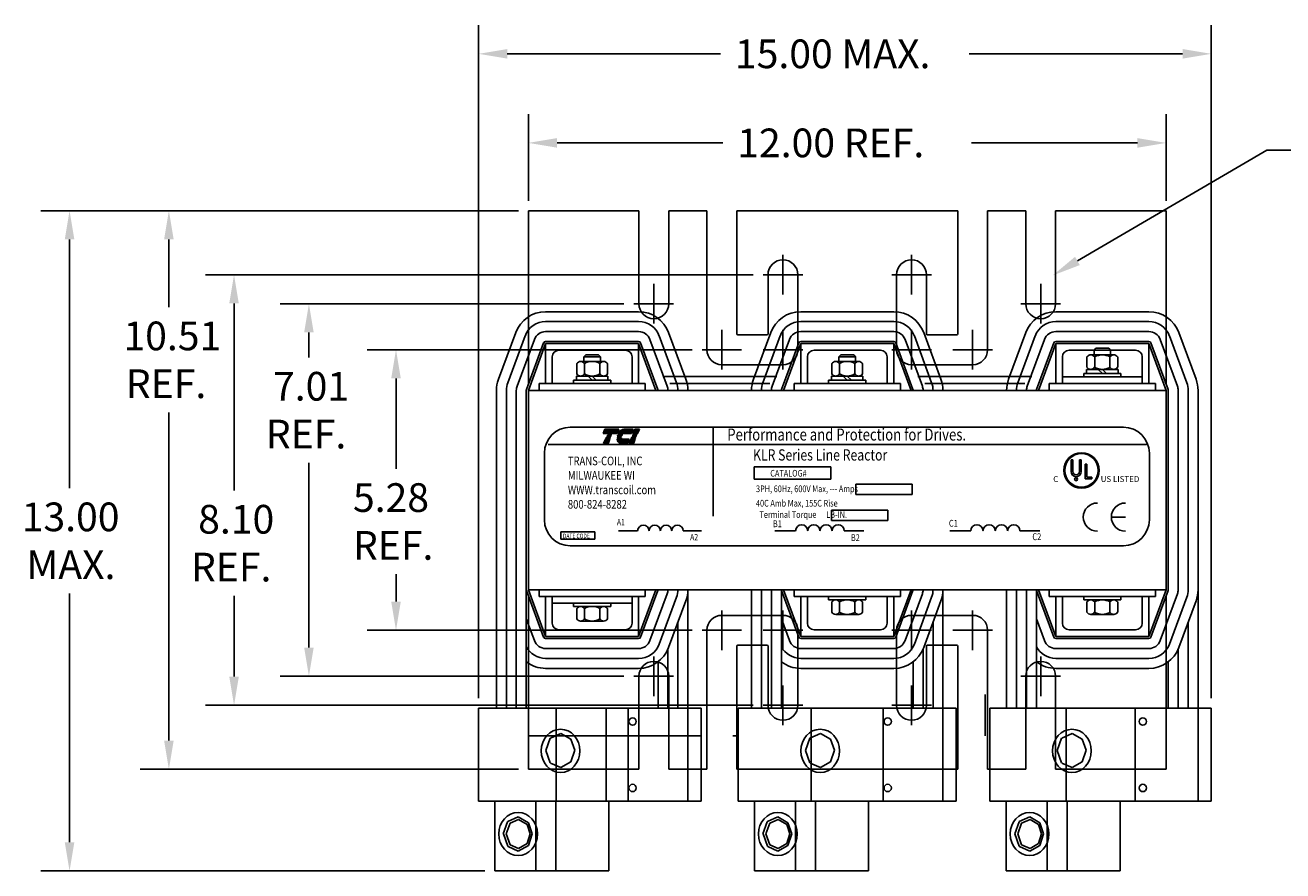
# Model space of a CAD drawing. Extents: x 9.9 to 74.1, y -0.5 to 48.2.
# Drawn here: x 10.6 to 34.2, y 32.3 to 48.2 of the extents above; entities that cross this region are included whole.
import ezdxf

# ---------------------------------------------------------------- set-up
doc = ezdxf.new("R2010")
doc.units = 0
doc.linetypes.add('CENTER', pattern=[2, 1.25, -0.25, 0.25, -0.25])
doc.layers.get('0').update_dxf_attribs({"linetype": 'CONTINUOUS'})
for name, color, linetype in [('ANGLE', 7, 'CONTINUOUS'), ('CENTERLINE', 7, 'CENTER'), ('DIMENSION', 7, 'CONTINUOUS'), ('NOTE', 7, 'CONTINUOUS'), ('TERMINAL', 7, 'CONTINUOUS'), ('WINGAP', 7, 'CONTINUOUS')]:
    doc.layers.add(name, color=color, linetype=linetype)
doc.styles.add('MASTER', font='romans', dxfattribs={"width": 0.8})
doc.styles.add('STYLE1', font='swissi.ttf', dxfattribs={"width": 0.8})

msp = doc.modelspace()

# ---------------------------------------------------------------- linework, layer by layer
for p, q in [((20.041, 41.494), (20.041, 44.114)), ((32.041, 41.494), (32.041, 44.114)), ((22.116, 42.845), (20.366, 42.845)), ((26.916, 42.845), (25.166, 42.845)), ((31.716, 42.845), (29.966, 42.845)), ((22.116, 42.658), (20.366, 42.658)), ((26.916, 42.658), (25.166, 42.658)), ((31.716, 42.658), (29.966, 42.658)), ((19.802, 42.453), (19.477, 41.573)), ((19.978, 42.388), (19.653, 41.508)), ((22.116, 42.471), (20.366, 42.471)), ((22.504, 42.388), (22.829, 41.508)), ((22.68, 42.453), (23.005, 41.573)), ((24.602, 42.453), (24.277, 41.573)), ((24.778, 42.388), (24.453, 41.508)), ((26.916, 42.471), (25.166, 42.471)), ((27.304, 42.388), (27.629, 41.508)), ((27.48, 42.453), (27.805, 41.573)), ((29.402, 42.453), (29.077, 41.573)), ((29.578, 42.388), (29.253, 41.508)), ((31.716, 42.471), (29.966, 42.471)), ((32.104, 42.388), (32.429, 41.508)), ((32.28, 42.453), (32.605, 41.573)), ((20.153, 42.323), (19.828, 41.443)), ((20.328, 42.258), (20.003, 41.378)), ((20.366, 42.244), (20.041, 41.364)), ((22.116, 42.284), (20.366, 42.284)), ((20.366, 41.494), (20.366, 42.244)), ((22.116, 42.244), (20.366, 42.244)), ((22.116, 41.494), (22.116, 42.244)), ((22.116, 42.244), (22.441, 41.364)), ((22.153, 42.258), (22.478, 41.378)), ((22.329, 42.323), (22.654, 41.443)), ((24.953, 42.323), (24.628, 41.443)), ((25.128, 42.258), (24.803, 41.378)), ((25.166, 42.244), (24.841, 41.364)), ((26.916, 42.284), (25.166, 42.284)), ((25.166, 41.494), (25.166, 42.244)), ((26.916, 42.244), (25.166, 42.244)), ((26.916, 42.244), (27.241, 41.364)), ((26.916, 41.494), (26.916, 42.244)), ((26.953, 42.258), (27.278, 41.378)), ((27.129, 42.323), (27.454, 41.443)), ((29.753, 42.323), (29.428, 41.443)), ((29.928, 42.258), (29.603, 41.378)), ((29.966, 42.244), (29.641, 41.364)), ((31.716, 42.284), (29.966, 42.284)), ((29.966, 41.494), (29.966, 42.244)), ((31.716, 42.244), (29.966, 42.244)), ((31.716, 41.494), (31.716, 42.244)), ((31.716, 42.244), (32.041, 41.364)), ((31.753, 42.258), (32.078, 41.378)), ((31.929, 42.323), (32.254, 41.443)), ((20.491, 41.494), (20.491, 41.994)), ((21.866, 42.119), (20.616, 42.119)), ((21.991, 41.494), (21.991, 41.994)), ((25.291, 41.494), (25.291, 41.994)), ((26.666, 42.119), (25.416, 42.119)), ((26.791, 41.494), (26.791, 41.994)), ((30.091, 41.494), (30.091, 41.994)), ((31.466, 42.119), (30.216, 42.119)), ((31.591, 41.494), (31.591, 41.994)), ((22.241, 41.494), (20.241, 41.494)), ((20.241, 41.494), (20.241, 41.364)), ((20.491, 41.494), (20.366, 41.494)), ((22.116, 41.494), (21.991, 41.494)), ((22.241, 41.494), (22.241, 41.364)), ((27.041, 41.494), (25.041, 41.494)), ((25.041, 41.494), (25.041, 41.364)), ((25.291, 41.494), (25.166, 41.494)), ((26.916, 41.494), (26.791, 41.494)), ((27.041, 41.494), (27.041, 41.364)), ((31.841, 41.494), (29.841, 41.494)), ((29.841, 41.494), (29.841, 41.364)), ((30.091, 41.494), (29.966, 41.494)), ((30.091, 41.619), (31.591, 41.619)), ((30.091, 41.619), (30.091, 41.494)), ((30.091, 41.494), (31.591, 41.494)), ((31.591, 41.619), (31.591, 41.494)), ((31.716, 41.494), (31.591, 41.494)), ((31.841, 41.494), (31.841, 41.364)), ((19.44, 37.614), (19.44, 41.364)), ((19.627, 37.614), (19.627, 41.364)), ((19.814, 37.614), (19.814, 41.364)), ((20.001, 37.614), (20.001, 41.364)), ((22.441, 41.364), (20.041, 41.364)), ((20.041, 37.614), (20.041, 41.364)), ((27.241, 41.364), (24.841, 41.364)), ((32.041, 41.364), (29.641, 41.364)), ((32.041, 37.614), (32.041, 41.364)), ((32.081, 37.614), (32.081, 41.364)), ((32.268, 37.614), (32.268, 41.364)), ((32.455, 37.614), (32.455, 41.364)), ((32.642, 37.614), (32.642, 41.364)), ((20.83, 40.671), (31.237, 40.671)), ((21.447, 40.553), (21.482, 40.633)), ((21.708, 40.553), (21.447, 40.553)), ((21.482, 40.633), (21.742, 40.633)), ((21.508, 40.488), (21.509, 40.49)), ((21.592, 40.488), (21.508, 40.488)), ((21.509, 40.49), (21.593, 40.49)), ((21.517, 40.509), (21.518, 40.512)), ((21.601, 40.509), (21.517, 40.509)), ((21.518, 40.512), (21.602, 40.512)), ((21.527, 40.531), (21.528, 40.534)), ((21.61, 40.531), (21.527, 40.531)), ((21.528, 40.534), (21.611, 40.534)), ((21.593, 40.49), (21.592, 40.488)), ((21.602, 40.512), (21.601, 40.509)), ((21.611, 40.534), (21.61, 40.531)), ((21.742, 40.633), (21.708, 40.553)), ((21.71, 40.49), (21.793, 40.49)), ((21.792, 40.488), (21.71, 40.488)), ((21.8, 40.509), (21.714, 40.509)), ((21.715, 40.512), (21.801, 40.512)), ((21.813, 40.531), (21.721, 40.531)), ((21.722, 40.534), (21.815, 40.534)), ((21.98, 40.553), (21.73, 40.553)), ((21.842, 40.633), (22.014, 40.633)), ((22.014, 40.633), (21.98, 40.553)), ((21.985, 40.488), (21.986, 40.49)), ((22.069, 40.488), (21.985, 40.488)), ((21.986, 40.49), (22.07, 40.49)), ((21.994, 40.509), (21.995, 40.512)), ((22.078, 40.509), (21.994, 40.509)), ((21.995, 40.512), (22.079, 40.512)), ((22.003, 40.531), (22.005, 40.534)), ((22.087, 40.531), (22.003, 40.531)), ((22.005, 40.534), (22.088, 40.534)), ((22.013, 40.553), (22.047, 40.633)), ((22.096, 40.553), (22.013, 40.553)), ((22.047, 40.633), (22.131, 40.633)), ((22.07, 40.49), (22.069, 40.488)), ((22.079, 40.512), (22.078, 40.509)), ((22.088, 40.534), (22.087, 40.531)), ((22.131, 40.633), (22.096, 40.553)), ((23.521, 40.669), (23.521, 39)), ((20.414, 40.346), (31.669, 40.346)), ((21.456, 40.367), (21.491, 40.447)), ((21.54, 40.367), (21.456, 40.367)), ((21.491, 40.447), (21.574, 40.447)), ((21.499, 40.466), (21.5, 40.469)), ((21.582, 40.466), (21.499, 40.466)), ((21.5, 40.469), (21.584, 40.469)), ((21.574, 40.447), (21.54, 40.367)), ((21.584, 40.469), (21.582, 40.466)), ((21.709, 40.469), (21.79, 40.469)), ((21.79, 40.466), (21.709, 40.466)), ((21.711, 40.447), (21.935, 40.447)), ((21.9, 40.367), (21.791, 40.367)), ((21.935, 40.447), (21.9, 40.367)), ((21.933, 40.367), (21.968, 40.447)), ((22.017, 40.367), (21.933, 40.367)), ((21.968, 40.447), (22.051, 40.447)), ((21.976, 40.466), (21.977, 40.469)), ((22.059, 40.466), (21.976, 40.466)), ((21.977, 40.469), (22.061, 40.469)), ((22.051, 40.447), (22.017, 40.367)), ((22.061, 40.469), (22.059, 40.466)), ((20.341, 40.182), (20.341, 38.929)), ((30.253, 40.056), (30.253, 39.836)), ((30.286, 40.056), (30.286, 39.836)), ((30.41, 40.056), (30.41, 39.836)), ((30.444, 40.056), (30.444, 39.836)), ((31.727, 38.929), (31.727, 40.182)), ((24.287, 39.923), (25.73, 39.923)), ((24.287, 39.691), (24.287, 39.923)), ((25.73, 39.923), (25.73, 39.691)), ((30.518, 39.697), (30.518, 39.976)), ((30.552, 39.732), (30.552, 39.976)), ((25.73, 39.691), (24.287, 39.691)), ((26.203, 39.601), (27.263, 39.601)), ((26.203, 39.407), (26.203, 39.601)), ((27.263, 39.601), (27.263, 39.407)), ((30.645, 39.697), (30.518, 39.697)), ((30.552, 39.732), (30.645, 39.732)), ((30.645, 39.697), (30.645, 39.732)), ((27.263, 39.407), (26.203, 39.407)), ((25.742, 39.11), (26.803, 39.11)), ((25.742, 38.916), (25.742, 39.11)), ((26.803, 39.11), (26.803, 38.916)), ((26.803, 38.916), (25.742, 38.916)), ((31.276, 38.98), (31.011, 38.98)), ((20.651, 38.7), (21.291, 38.7)), ((20.651, 38.567), (20.651, 38.7)), ((21.291, 38.7), (21.291, 38.567)), ((21.734, 38.721), (22.097, 38.721)), ((22.953, 38.721), (23.299, 38.721)), ((24.679, 38.721), (25.069, 38.721)), ((25.985, 38.721), (26.356, 38.721)), ((27.971, 38.721), (28.364, 38.721)), ((29.29, 38.721), (29.664, 38.721)), ((21.291, 38.567), (20.651, 38.567)), ((20.83, 38.44), (31.237, 38.44)), ((20.328, 36.721), (20.003, 37.601)), ((22.441, 37.614), (20.041, 37.614)), ((20.366, 36.734), (20.041, 37.614)), ((20.241, 37.484), (20.241, 37.614)), ((22.241, 37.484), (20.241, 37.484)), ((20.366, 37.484), (20.366, 36.734)), ((20.491, 37.484), (20.366, 37.484)), ((20.491, 37.484), (21.991, 37.484)), ((20.491, 37.484), (20.491, 36.984)), ((20.491, 37.484), (20.491, 37.359)), ((21.991, 37.484), (21.991, 36.984)), ((21.991, 37.484), (21.991, 37.359)), ((22.116, 37.484), (21.991, 37.484)), ((22.116, 36.734), (22.441, 37.614)), ((22.116, 37.484), (22.116, 36.734)), ((22.153, 36.721), (22.478, 37.601)), ((22.241, 37.484), (22.241, 37.614)), ((22.329, 36.656), (22.654, 37.536)), ((22.504, 36.591), (22.829, 37.471)), ((22.68, 36.526), (23.005, 37.406)), ((25.128, 36.721), (24.803, 37.601)), ((27.241, 37.614), (24.841, 37.614)), ((25.166, 36.734), (24.841, 37.614)), ((25.041, 37.484), (25.041, 37.614)), ((27.041, 37.484), (25.041, 37.484)), ((25.166, 37.484), (25.166, 36.734)), ((25.291, 37.484), (25.166, 37.484)), ((25.291, 37.484), (25.291, 36.984)), ((26.791, 37.484), (26.791, 36.984)), ((26.916, 37.484), (26.791, 37.484)), ((26.916, 36.734), (27.241, 37.614)), ((26.916, 37.484), (26.916, 36.734)), ((26.953, 36.721), (27.278, 37.601)), ((27.041, 37.484), (27.041, 37.614)), ((27.129, 36.656), (27.454, 37.536)), ((27.304, 36.591), (27.629, 37.471)), ((27.48, 36.526), (27.805, 37.406)), ((29.928, 36.721), (29.603, 37.601)), ((29.966, 36.734), (29.641, 37.614)), ((32.041, 37.614), (29.641, 37.614)), ((29.841, 37.484), (29.841, 37.614)), ((31.841, 37.484), (29.841, 37.484)), ((29.966, 37.484), (29.966, 36.734)), ((30.091, 37.484), (29.966, 37.484)), ((30.091, 37.484), (30.091, 36.984)), ((31.591, 37.484), (31.591, 36.984)), ((31.716, 37.484), (31.591, 37.484)), ((31.716, 36.734), (32.041, 37.614)), ((31.716, 37.484), (31.716, 36.734)), ((31.753, 36.721), (32.078, 37.601)), ((31.841, 37.484), (31.841, 37.614)), ((31.929, 36.656), (32.254, 37.536)), ((32.104, 36.591), (32.429, 37.471)), ((32.28, 36.526), (32.605, 37.406)), ((20.491, 37.359), (21.991, 37.359)), ((20.153, 36.656), (20.001, 37.067)), ((24.953, 36.656), (24.801, 37.067)), ((29.753, 36.656), (29.601, 37.067)), ((22.116, 36.734), (20.366, 36.734)), ((22.116, 36.694), (20.366, 36.694)), ((21.866, 36.859), (20.616, 36.859)), ((26.916, 36.734), (25.166, 36.734)), ((26.916, 36.694), (25.166, 36.694)), ((26.666, 36.859), (25.416, 36.859)), ((31.716, 36.734), (29.966, 36.734)), ((31.716, 36.694), (29.966, 36.694)), ((31.466, 36.859), (30.216, 36.859)), ((22.116, 36.507), (20.366, 36.507)), ((26.916, 36.507), (25.166, 36.507)), ((31.716, 36.507), (29.966, 36.507)), ((22.116, 36.32), (20.366, 36.32)), ((26.916, 36.32), (25.166, 36.32)), ((31.716, 36.32), (29.966, 36.32)), ((19.411, 32.323), (21.554, 32.323)), ((24.297, 32.323), (26.44, 32.323)), ((29.034, 32.323), (31.177, 32.323))]:
    msp.add_line(p, q)
at = {"color": 0}
for p, q in [((21.448, 40.555), (21.709, 40.555)), ((21.451, 40.56), (21.711, 40.56)), ((21.453, 40.566), (21.713, 40.566)), ((21.455, 40.571), (21.716, 40.571)), ((21.457, 40.576), (21.718, 40.576)), ((21.459, 40.581), (21.72, 40.581)), ((21.462, 40.586), (21.722, 40.586)), ((21.464, 40.591), (21.725, 40.591)), ((21.466, 40.596), (21.727, 40.596)), ((21.468, 40.602), (21.729, 40.602)), ((21.47, 40.607), (21.731, 40.607)), ((21.473, 40.612), (21.733, 40.612)), ((21.475, 40.617), (21.736, 40.617)), ((21.477, 40.622), (21.738, 40.622)), ((21.479, 40.627), (21.74, 40.627)), ((21.482, 40.633), (21.742, 40.633)), ((21.732, 40.555), (21.981, 40.555)), ((21.734, 40.56), (21.983, 40.56)), ((21.738, 40.566), (21.985, 40.566)), ((21.741, 40.571), (21.988, 40.571)), ((21.745, 40.576), (21.99, 40.576)), ((21.748, 40.581), (21.992, 40.581)), ((21.753, 40.586), (21.994, 40.586)), ((21.757, 40.591), (21.996, 40.591)), ((21.762, 40.596), (21.999, 40.596)), ((21.768, 40.602), (22.001, 40.602)), ((21.774, 40.607), (22.003, 40.607)), ((21.781, 40.612), (22.005, 40.612)), ((21.788, 40.617), (22.007, 40.617)), ((21.798, 40.622), (22.01, 40.622)), ((21.811, 40.627), (22.012, 40.627)), ((21.834, 40.633), (22.014, 40.633)), ((22.014, 40.555), (22.098, 40.555)), ((22.016, 40.56), (22.1, 40.56)), ((22.018, 40.566), (22.102, 40.566)), ((22.02, 40.571), (22.104, 40.571)), ((22.023, 40.576), (22.106, 40.576)), ((22.025, 40.581), (22.109, 40.581)), ((22.027, 40.586), (22.111, 40.586)), ((22.029, 40.591), (22.113, 40.591)), ((22.031, 40.596), (22.115, 40.596)), ((22.034, 40.602), (22.117, 40.602)), ((22.036, 40.607), (22.12, 40.607)), ((22.038, 40.612), (22.122, 40.612)), ((22.04, 40.617), (22.124, 40.617)), ((22.042, 40.622), (22.126, 40.622)), ((22.045, 40.627), (22.128, 40.627)), ((22.047, 40.633), (22.131, 40.633)), ((21.457, 40.37), (21.541, 40.37)), ((21.46, 40.375), (21.543, 40.375)), ((21.462, 40.38), (21.545, 40.38)), ((21.464, 40.385), (21.548, 40.385)), ((21.466, 40.39), (21.55, 40.39)), ((21.468, 40.395), (21.552, 40.395)), ((21.471, 40.401), (21.554, 40.401)), ((21.473, 40.406), (21.557, 40.406)), ((21.475, 40.411), (21.559, 40.411)), ((21.477, 40.416), (21.561, 40.416)), ((21.479, 40.421), (21.563, 40.421)), ((21.482, 40.426), (21.565, 40.426)), ((21.484, 40.431), (21.568, 40.431)), ((21.486, 40.437), (21.57, 40.437)), ((21.488, 40.442), (21.572, 40.442)), ((21.49, 40.447), (21.574, 40.447)), ((21.711, 40.447), (21.935, 40.447)), ((21.712, 40.442), (21.932, 40.442)), ((21.713, 40.437), (21.93, 40.437)), ((21.714, 40.431), (21.928, 40.431)), ((21.716, 40.426), (21.926, 40.426)), ((21.718, 40.421), (21.924, 40.421)), ((21.72, 40.416), (21.921, 40.416)), ((21.723, 40.411), (21.919, 40.411)), ((21.726, 40.406), (21.917, 40.406)), ((21.729, 40.401), (21.915, 40.401)), ((21.733, 40.395), (21.912, 40.395)), ((21.737, 40.39), (21.91, 40.39)), ((21.742, 40.385), (21.908, 40.385)), ((21.749, 40.38), (21.906, 40.38)), ((21.758, 40.375), (21.904, 40.375)), ((21.771, 40.37), (21.901, 40.37)), ((21.934, 40.37), (22.018, 40.37)), ((21.936, 40.375), (22.02, 40.375)), ((21.939, 40.38), (22.022, 40.38)), ((21.941, 40.385), (22.025, 40.385)), ((21.943, 40.39), (22.027, 40.39)), ((21.945, 40.395), (22.029, 40.395)), ((21.947, 40.401), (22.031, 40.401)), ((21.95, 40.406), (22.033, 40.406)), ((21.952, 40.411), (22.036, 40.411)), ((21.954, 40.416), (22.038, 40.416)), ((21.956, 40.421), (22.04, 40.421)), ((21.959, 40.426), (22.042, 40.426)), ((21.961, 40.431), (22.044, 40.431)), ((21.963, 40.437), (22.047, 40.437)), ((21.965, 40.442), (22.049, 40.442)), ((21.967, 40.447), (22.051, 40.447))]:
    msp.add_line(p, q, dxfattribs=at)
for centre, radius in [((30.449, 39.859), 0.333), ((30.449, 39.859), 0.316), ((30.348, 39.692), 0.0288)]:
    msp.add_circle(centre, radius)
for centre, radius, start, end in [((20.366, 42.244), 0.601, 90, 159.7299), ((22.116, 42.244), 0.601, 20.2701, 90), ((25.166, 42.244), 0.601, 90, 159.7299), ((26.916, 42.244), 0.601, 20.2701, 90), ((29.966, 42.244), 0.601, 90, 159.7299), ((31.716, 42.244), 0.601, 20.2701, 90), ((20.366, 42.244), 0.414, 90, 159.7299), ((22.116, 42.244), 0.414, 20.2701, 90), ((25.166, 42.244), 0.414, 90, 159.7299), ((26.916, 42.244), 0.414, 20.2701, 90), ((29.966, 42.244), 0.414, 90, 159.7299), ((31.716, 42.244), 0.414, 20.2701, 90), ((20.366, 42.244), 0.227, 90, 159.7299), ((22.116, 42.244), 0.227, 20.2701, 90), ((25.166, 42.244), 0.227, 90, 159.7299), ((26.916, 42.244), 0.227, 20.2701, 90), ((29.966, 42.244), 0.227, 90, 159.7299), ((31.716, 42.244), 0.227, 20.2701, 90), ((20.366, 42.244), 0.04, 90, 159.7299), ((22.116, 42.244), 0.04, 20.2701, 90), ((23.681, 42.129), 0.281, 180, 270), ((25.166, 42.244), 0.04, 90, 159.7299), ((26.916, 42.244), 0.04, 20.2701, 90), ((28.401, 42.129), 0.281, 270, 0), ((29.966, 42.244), 0.04, 90, 159.7299), ((31.716, 42.244), 0.04, 20.2701, 90), ((20.616, 41.994), 0.125, 90, 180), ((21.866, 41.994), 0.125, 0, 90), ((25.416, 41.994), 0.125, 90, 180), ((26.666, 41.994), 0.125, 0, 90), ((30.216, 41.994), 0.125, 90, 180), ((31.466, 41.994), 0.125, 0, 90), ((20.041, 41.364), 0.601, 159.7299, 180), ((20.041, 41.364), 0.414, 159.7299, 180), ((20.041, 41.364), 0.227, 159.7299, 180), ((22.441, 41.364), 0.227, 360, 20.2701), ((22.441, 41.364), 0.414, 360, 20.2701), ((22.441, 41.364), 0.601, 360, 20.2701), ((24.841, 41.364), 0.601, 159.7299, 180), ((24.841, 41.364), 0.414, 159.7299, 180), ((24.841, 41.364), 0.227, 159.7299, 180), ((27.241, 41.364), 0.227, 360, 20.2701), ((27.241, 41.364), 0.414, 360, 20.2701), ((27.241, 41.364), 0.601, 360, 20.2701), ((29.641, 41.364), 0.601, 159.7299, 180), ((29.641, 41.364), 0.414, 159.7299, 180), ((29.641, 41.364), 0.227, 159.7299, 180), ((32.041, 41.364), 0.227, 360, 20.2701), ((32.041, 41.364), 0.414, 360, 20.2701), ((32.041, 41.364), 0.601, 360, 20.2701), ((20.041, 41.364), 0.04, 159.7299, 180), ((22.441, 41.364), 0.04, 360, 20.2701), ((24.841, 41.364), 0.04, 159.7299, 180), ((27.241, 41.364), 0.04, 360, 20.2701), ((29.641, 41.364), 0.04, 159.7299, 180), ((32.041, 41.364), 0.04, 360, 20.2701), ((20.83, 40.182), 0.489, 90, 180), ((21.853, 40.47), 0.144, 171.7845, 172.8456), ((21.898, 40.465), 0.189, 165.5763, 166.3987), ((21.898, 40.465), 0.189, 158.7085, 159.5624), ((21.898, 40.465), 0.189, 139.9436, 152.4056), ((21.863, 40.494), 0.144, 120.6139, 139.9436), ((21.846, 40.524), 0.109, 96.3204, 120.6139), ((21.898, 40.465), 0.108, 166.2948, 167.7312), ((21.898, 40.465), 0.108, 154.0914, 155.6375), ((21.898, 40.465), 0.103, 156.8014, 157.4789), ((21.898, 40.465), 0.108, 140.4354, 142.2281), ((21.842, 40.559), 0.0737, 90.0158, 96.3362), ((31.237, 40.182), 0.489, 0, 90), ((21.853, 40.47), 0.144, 180.4225, 181.4742), ((21.853, 40.47), 0.144, 189.0701, 192.9889), ((21.819, 40.462), 0.109, 192.9889, 217.2824), ((21.791, 40.441), 0.0737, 217.2824, 246.8014), ((21.791, 40.441), 0.0737, 246.8014, 270), ((21.853, 40.47), 0.0622, 180.9748, 183.4029), ((30.449, 39.859), 0.333, 0, 180), ((30.449, 39.859), 0.333, 180, 0), ((30.348, 39.836), 0.0956, 180, 270), ((30.348, 39.836), 0.0619, 180, 270), ((30.348, 39.836), 0.0956, 270, 0), ((30.348, 39.836), 0.0619, 270, 360), ((30.747, 38.98), 0.265, 90, 180), ((31.276, 38.98), 0.265, 90, 180), ((20.83, 38.929), 0.489, 180, 270), ((22.204, 38.72), 0.107, 0.6373, 179.3627), ((22.418, 38.72), 0.107, 0.6373, 179.3627), ((22.632, 38.72), 0.107, 0.6373, 179.3627), ((22.846, 38.72), 0.107, 0.6373, 179.3627), ((25.183, 38.72), 0.115, 0.6373, 179.3627), ((25.412, 38.72), 0.115, 0.6373, 179.3627), ((25.642, 38.72), 0.115, 0.6373, 179.3627), ((25.871, 38.72), 0.115, 0.6373, 179.3627), ((28.48, 38.72), 0.116, 0.6373, 179.3627), ((28.711, 38.72), 0.116, 0.6373, 179.3627), ((28.943, 38.72), 0.116, 0.6373, 179.3627), ((29.174, 38.72), 0.116, 0.6373, 179.3627), ((30.747, 38.98), 0.265, 180, 270), ((31.276, 38.98), 0.265, 180, 270), ((31.237, 38.929), 0.489, 270, 0), ((20.041, 37.614), 0.04, 180, 200.2701), ((22.441, 37.614), 0.04, 339.7299, 360), ((22.441, 37.614), 0.227, 339.7299, 360), ((22.441, 37.614), 0.414, 339.7299, 360), ((22.441, 37.614), 0.601, 339.7299, 360), ((24.841, 37.614), 0.04, 180, 200.2701), ((27.241, 37.614), 0.04, 339.7299, 360), ((27.241, 37.614), 0.227, 339.7299, 360), ((27.241, 37.614), 0.414, 339.7299, 360), ((27.241, 37.614), 0.601, 339.7299, 360), ((29.641, 37.614), 0.04, 180, 200.2701), ((32.041, 37.614), 0.04, 339.7299, 360), ((32.041, 37.614), 0.227, 339.7299, 360), ((32.041, 37.614), 0.414, 339.7299, 360), ((32.041, 37.614), 0.601, 339.7299, 360), ((20.616, 36.984), 0.125, 180, 270), ((21.866, 36.984), 0.125, 270, 0), ((23.681, 36.85), 0.281, 90, 180), ((25.416, 36.984), 0.125, 180, 270), ((26.666, 36.984), 0.125, 270, 0), ((28.401, 36.85), 0.281, 0, 90), ((30.216, 36.984), 0.125, 180, 270), ((31.466, 36.984), 0.125, 270, 0), ((20.366, 36.734), 0.04, 200.2701, 270), ((22.116, 36.734), 0.04, 270, 339.7299), ((25.166, 36.734), 0.04, 200.2701, 270), ((26.916, 36.734), 0.04, 270, 339.7299), ((29.966, 36.734), 0.04, 200.2701, 270), ((31.716, 36.734), 0.04, 270, 339.7299), ((20.366, 36.734), 0.414, 208.1589, 270), ((20.366, 36.734), 0.227, 200.2701, 270), ((22.116, 36.734), 0.227, 270, 339.7299), ((22.116, 36.734), 0.414, 270, 339.7299), ((25.166, 36.734), 0.414, 208.1589, 270), ((25.166, 36.734), 0.227, 200.2701, 270), ((26.916, 36.734), 0.227, 270, 339.7299), ((26.916, 36.734), 0.414, 270, 339.7299), ((29.966, 36.734), 0.414, 208.1589, 270), ((29.966, 36.734), 0.227, 200.2701, 270), ((31.716, 36.734), 0.227, 270, 339.7299), ((31.716, 36.734), 0.414, 270, 339.7299)]:
    msp.add_arc(centre, radius, start, end)
at = {"layer": 'ANGLE'}
for p, q in [((20.041, 44.744), (20.041, 41.494)), ((20.041, 44.744), (22.12, 44.744)), ((20.041, 44.744), (22.12, 44.744)), ((22.12, 42.994), (22.12, 44.744)), ((22.682, 42.994), (22.682, 44.744)), ((22.682, 44.744), (23.4, 44.744)), ((22.682, 44.744), (23.391, 44.744)), ((23.4, 42.129), (23.4, 44.744)), ((23.4, 42.129), (23.4, 44.744)), ((23.4, 42.129), (23.4, 44.744)), ((23.962, 44.744), (28.12, 44.744)), ((23.962, 44.744), (28.12, 44.744)), ((23.962, 44.744), (28.12, 44.744)), ((23.962, 44.744), (28.12, 44.744)), ((23.962, 42.43), (23.962, 44.744)), ((23.962, 42.43), (23.962, 44.744)), ((23.962, 42.43), (23.962, 44.744)), ((28.12, 42.43), (28.12, 44.744)), ((28.12, 42.43), (28.12, 44.744)), ((28.12, 42.43), (28.12, 44.744)), ((28.682, 42.129), (28.682, 44.744)), ((28.682, 42.129), (28.682, 44.744)), ((28.682, 42.129), (28.682, 44.744)), ((28.682, 44.744), (29.4, 44.744)), ((29.4, 42.994), (29.4, 44.744)), ((29.962, 44.744), (32.041, 44.744)), ((29.962, 42.994), (29.962, 44.744)), ((32.041, 41.494), (32.041, 44.744)), ((20.041, 41.494), (20.041, 44.244)), ((24.55, 42.43), (24.55, 43.54)), ((25.112, 42.129), (25.112, 43.54)), ((26.97, 42.129), (26.97, 43.54)), ((27.532, 42.43), (27.532, 43.54)), ((23.982, 42.41), (24.53, 42.41)), ((28.1, 42.41), (27.552, 42.41)), ((23.681, 41.848), (24.831, 41.848)), ((28.401, 41.848), (27.251, 41.848)), ((22.569, 41.628), (24.715, 41.628)), ((24.715, 41.628), (22.569, 41.628)), ((24.715, 41.628), (22.569, 41.628)), ((22.703, 41.494), (24.582, 41.494)), ((24.582, 41.494), (22.703, 41.494)), ((24.582, 41.494), (22.703, 41.494)), ((22.984, 41.628), (24.298, 41.628)), ((23.028, 41.494), (24.254, 41.494)), ((27.369, 41.628), (29.515, 41.628)), ((27.503, 41.494), (29.382, 41.494)), ((27.784, 41.628), (29.098, 41.628)), ((27.828, 41.494), (29.054, 41.494)), ((29.515, 41.628), (27.842, 41.628)), ((29.382, 41.494), (27.842, 41.494)), ((23.681, 37.131), (24.831, 37.131)), ((28.401, 37.131), (27.251, 37.131)), ((23.982, 36.569), (24.53, 36.569)), ((28.1, 36.569), (27.552, 36.569))]:
    msp.add_line(p, q, dxfattribs=at)
for centre, radius, start, end in [((24.831, 43.54), 0.281, 0, 180), ((27.251, 43.54), 0.281, 0, 180), ((22.401, 42.994), 0.281, 180, 0), ((29.681, 42.994), 0.281, 180, 0), ((23.982, 42.43), 0.02, 180, 270), ((24.53, 42.43), 0.02, 270, 0), ((27.552, 42.43), 0.02, 180, 270), ((28.1, 42.43), 0.02, 270, 0), ((23.681, 42.129), 0.281, 180, 270), ((24.831, 42.129), 0.281, 270, 0), ((27.251, 42.129), 0.281, 180, 270), ((28.401, 42.129), 0.281, 270, 0), ((23.681, 36.85), 0.281, 90, 180), ((24.831, 36.85), 0.281, 0, 90), ((27.251, 36.85), 0.281, 90, 180), ((28.401, 36.85), 0.281, 0, 90), ((23.982, 36.549), 0.02, 90, 180), ((24.53, 36.549), 0.02, 0, 90), ((27.552, 36.549), 0.02, 90, 180), ((28.1, 36.549), 0.02, 0, 90)]:
    msp.add_arc(centre, radius, start, end, dxfattribs=at)
at = {"layer": 'CENTERLINE'}
for p, q in [((24.831, 43.914), (24.831, 43.167)), ((27.251, 43.914), (27.251, 43.167)), ((22.401, 43.368), (22.401, 42.621)), ((24.458, 43.54), (25.204, 43.54)), ((26.878, 43.54), (27.624, 43.54)), ((29.681, 43.368), (29.681, 42.621)), ((22.028, 42.994), (22.774, 42.994)), ((29.308, 42.994), (30.054, 42.994)), ((23.681, 42.502), (23.681, 41.756)), ((24.831, 42.502), (24.831, 41.756)), ((27.251, 42.502), (27.251, 41.756)), ((28.401, 42.502), (28.401, 41.756)), ((23.308, 42.129), (24.054, 42.129)), ((24.458, 42.129), (25.204, 42.129)), ((26.878, 42.129), (27.624, 42.129)), ((28.028, 42.129), (28.774, 42.129)), ((23.681, 36.477), (23.681, 37.223)), ((24.831, 36.477), (24.831, 37.223)), ((27.251, 36.477), (27.251, 37.223)), ((28.401, 36.477), (28.401, 37.223)), ((23.308, 36.85), (24.054, 36.85)), ((24.458, 36.85), (25.204, 36.85)), ((26.878, 36.85), (27.624, 36.85)), ((28.028, 36.85), (28.774, 36.85))]:
    msp.add_line(p, q, dxfattribs=at)
at = {"layer": 'DIMENSION'}
for p, q in [((19.644, 47.697), (23.658, 47.697)), ((32.352, 47.697), (28.338, 47.697)), ((20.041, 44.932), (20.041, 46.561)), ((32.041, 44.932), (32.041, 46.561)), ((20.581, 46.021), (23.701, 46.021)), ((31.501, 46.021), (28.381, 46.021)), ((30.372, 43.8), (33.938, 45.883)), ((33.938, 45.883), (35.116, 45.883)), ((19.853, 44.744), (10.867, 44.744)), ((19.853, 44.744), (12.736, 44.744)), ((11.407, 44.204), (11.407, 39.524)), ((13.276, 44.204), (13.276, 42.929)), ((24.27, 43.54), (13.962, 43.54)), ((14.502, 43), (14.502, 39.479)), ((21.84, 42.994), (15.371, 42.994)), ((15.911, 42.454), (15.911, 41.982)), ((23.12, 42.129), (17.01, 42.129)), ((17.55, 41.589), (17.55, 39.887)), ((13.276, 34.774), (13.276, 40.949)), ((15.911, 36.524), (15.911, 40.002)), ((17.55, 37.39), (17.55, 37.907)), ((11.407, 32.863), (11.407, 37.544)), ((14.502, 35.978), (14.502, 37.499)), ((23.12, 36.85), (17.01, 36.85)), ((19.224, 32.323), (10.867, 32.323))]:
    msp.add_line(p, q, dxfattribs=at)
for points in [[(19.644, 47.787), (19.644, 47.607), (19.104, 47.697)], [(32.352, 47.787), (32.352, 47.607), (32.892, 47.697)], [(20.581, 46.111), (20.581, 45.931), (20.041, 46.021)], [(31.501, 46.111), (31.501, 45.931), (32.041, 46.021)], [(11.317, 44.204), (11.497, 44.204), (11.407, 44.744)], [(13.186, 44.204), (13.366, 44.204), (13.276, 44.744)], [(30.417, 43.722), (29.906, 43.527), (30.327, 43.877)], [(14.412, 43), (14.592, 43), (14.502, 43.54)], [(15.821, 42.454), (16.001, 42.454), (15.911, 42.994)], [(17.46, 41.589), (17.64, 41.589), (17.55, 42.129)], [(17.46, 37.39), (17.64, 37.39), (17.55, 36.85)], [(14.412, 35.978), (14.592, 35.978), (14.502, 35.438)], [(13.186, 34.774), (13.366, 34.774), (13.276, 34.234)], [(11.317, 32.863), (11.497, 32.863), (11.407, 32.323)]]:
    msp.add_solid(points, dxfattribs=at)
at = {"layer": 'NOTE'}
for p, q in [((30.253, 40.056), (30.286, 40.056)), ((30.41, 40.056), (30.444, 40.056)), ((30.518, 39.976), (30.552, 39.976))]:
    msp.add_line(p, q, dxfattribs=at)
at = {"layer": 'TERMINAL'}
for p, q in [((19.104, 35.571), (19.104, 48.237)), ((32.892, 35.571), (32.892, 48.237)), ((19.44, 37.614), (19.44, 35.383)), ((19.627, 37.614), (19.627, 35.383)), ((19.814, 37.614), (19.814, 35.383)), ((20.001, 37.614), (20.001, 35.383)), ((20.041, 37.484), (20.041, 34.734)), ((20.041, 37.484), (20.041, 34.234)), ((23.042, 37.614), (23.042, 35.383)), ((24.24, 37.614), (24.24, 35.383)), ((24.427, 37.614), (24.427, 35.383)), ((24.614, 37.614), (24.614, 35.383)), ((24.801, 37.614), (24.801, 35.383)), ((27.842, 37.614), (27.842, 35.383)), ((29.04, 37.614), (29.04, 35.383)), ((29.227, 37.614), (29.227, 35.383)), ((29.414, 37.614), (29.414, 35.383)), ((29.601, 37.614), (29.601, 35.383)), ((32.041, 34.864), (32.041, 37.484)), ((32.041, 37.484), (32.041, 34.734)), ((32.041, 37.484), (32.041, 34.234)), ((32.642, 37.614), (32.642, 35.383)), ((20.041, 37.269), (20.041, 34.864)), ((32.041, 37.268), (32.041, 34.864)), ((22.855, 37.001), (22.855, 35.383)), ((27.655, 37.001), (27.655, 35.383)), ((32.455, 37.001), (32.455, 35.383)), ((23.4, 36.85), (23.4, 34.234)), ((23.4, 36.85), (23.4, 34.234)), ((23.4, 36.85), (23.4, 34.234)), ((25.112, 36.85), (25.112, 35.438)), ((26.97, 36.85), (26.97, 35.438)), ((28.682, 36.85), (28.682, 34.234)), ((28.682, 36.85), (28.682, 34.234)), ((28.682, 36.85), (28.682, 34.234)), ((22.668, 36.497), (22.668, 35.383)), ((23.962, 36.549), (23.962, 34.234)), ((23.962, 36.549), (23.962, 34.234)), ((23.962, 36.549), (23.962, 34.234)), ((24.55, 36.549), (24.55, 35.438)), ((27.468, 36.497), (27.468, 35.383)), ((27.532, 36.549), (27.532, 35.438)), ((28.12, 36.549), (28.12, 34.234)), ((28.12, 36.549), (28.12, 34.234)), ((28.12, 36.549), (28.12, 34.234)), ((32.268, 36.497), (32.268, 35.383)), ((20.041, 36.229), (20.041, 34.864)), ((20.041, 35.383), (20.041, 36.229)), ((22.401, 35.611), (22.401, 36.358)), ((22.481, 36.257), (22.481, 35.383)), ((27.281, 36.257), (27.281, 35.383)), ((29.681, 35.611), (29.681, 36.358)), ((32.081, 36.257), (32.081, 35.383)), ((21.84, 35.984), (15.371, 35.984)), ((22.116, 36.133), (20.366, 36.133)), ((22.028, 35.984), (22.774, 35.984)), ((22.12, 35.984), (22.12, 34.234)), ((22.682, 35.984), (22.682, 34.234)), ((26.916, 36.133), (25.166, 36.133)), ((29.308, 35.984), (30.054, 35.984)), ((29.4, 35.984), (29.4, 34.234)), ((29.962, 35.984), (29.962, 34.234)), ((31.716, 36.133), (29.966, 36.133)), ((24.831, 35.065), (24.831, 35.812)), ((27.251, 35.065), (27.251, 35.812)), ((28.636, 35.644), (28.636, 34.864)), ((24.27, 35.438), (13.962, 35.438)), ((19.104, 35.383), (19.104, 33.633)), ((19.104, 35.383), (21.92, 35.383)), ((19.104, 33.633), (19.104, 35.348)), ((23.292, 35.383), (20.562, 35.383)), ((23.292, 35.383), (20.562, 35.383)), ((20.562, 33.633), (20.562, 35.383)), ((21.504, 33.633), (21.504, 35.383)), ((21.92, 35.383), (21.92, 33.633)), ((23.042, 33.633), (23.042, 35.383)), ((23.292, 33.633), (23.292, 35.383)), ((23.99, 35.383), (23.99, 33.633)), ((23.99, 35.383), (26.72, 35.383)), ((24.458, 35.438), (25.204, 35.438)), ((25.362, 33.633), (25.362, 35.383)), ((28.092, 35.383), (25.362, 35.383)), ((28.092, 35.383), (25.362, 35.383)), ((26.72, 35.383), (26.72, 33.633)), ((26.878, 35.438), (27.624, 35.438)), ((28.092, 35.383), (27.49, 35.383)), ((27.842, 33.633), (27.842, 35.383)), ((28.092, 33.633), (28.092, 35.383)), ((28.727, 35.383), (31.457, 35.383)), ((28.727, 35.383), (28.727, 33.633)), ((30.162, 33.633), (30.162, 35.383)), ((32.892, 35.383), (30.162, 35.383)), ((32.892, 35.383), (30.162, 35.383)), ((31.457, 35.383), (31.457, 33.633)), ((32.642, 33.633), (32.642, 35.383)), ((32.892, 33.633), (32.892, 35.383)), ((23.292, 34.864), (20.041, 34.864)), ((20.367, 34.589), (20.448, 34.817)), ((20.649, 34.91), (20.454, 34.822)), ((20.838, 34.8), (20.649, 34.91)), ((20.838, 34.8), (20.912, 34.592)), ((23.886, 34.864), (23.99, 34.864)), ((25.253, 34.589), (25.334, 34.817)), ((25.535, 34.91), (25.34, 34.822)), ((25.724, 34.8), (25.535, 34.91)), ((25.724, 34.8), (25.798, 34.592)), ((29.99, 34.589), (30.071, 34.817)), ((30.272, 34.91), (30.077, 34.822)), ((30.461, 34.8), (30.272, 34.91)), ((30.461, 34.8), (30.535, 34.592)), ((20.452, 34.357), (20.368, 34.589)), ((20.838, 34.376), (20.912, 34.592)), ((25.338, 34.357), (25.254, 34.589)), ((25.724, 34.376), (25.798, 34.592)), ((30.075, 34.357), (29.991, 34.589)), ((30.461, 34.376), (30.535, 34.592)), ((20.457, 34.352), (20.649, 34.266)), ((20.649, 34.266), (20.838, 34.376)), ((25.343, 34.352), (25.535, 34.266)), ((25.535, 34.266), (25.724, 34.376)), ((30.08, 34.352), (30.272, 34.266)), ((30.272, 34.266), (30.461, 34.376)), ((19.853, 34.234), (12.736, 34.234)), ((20.041, 34.234), (22.12, 34.234)), ((20.041, 34.234), (22.12, 34.234)), ((22.682, 34.234), (23.391, 34.234)), ((22.682, 34.234), (23.4, 34.234)), ((23.962, 34.234), (28.12, 34.234)), ((23.962, 34.234), (28.12, 34.234)), ((23.962, 34.234), (28.12, 34.234)), ((23.962, 34.234), (28.12, 34.234)), ((28.682, 34.234), (29.4, 34.234)), ((29.962, 34.234), (32.041, 34.234)), ((19.104, 33.633), (21.92, 33.633)), ((19.104, 33.633), (21.92, 33.633)), ((19.411, 32.323), (19.411, 33.635)), ((19.411, 32.323), (19.411, 33.633)), ((20.181, 32.323), (20.181, 33.635)), ((20.556, 32.323), (20.556, 33.633)), ((23.292, 33.633), (20.562, 33.633)), ((21.554, 32.323), (21.554, 33.633)), ((23.99, 33.633), (26.72, 33.633)), ((23.99, 33.633), (26.72, 33.633)), ((24.297, 32.323), (24.297, 33.635)), ((24.297, 32.323), (24.297, 33.633)), ((25.067, 32.323), (25.067, 33.635)), ((28.092, 33.633), (25.362, 33.633)), ((25.442, 32.323), (25.442, 33.633)), ((26.44, 32.323), (26.44, 33.633)), ((28.727, 33.633), (31.457, 33.633)), ((29.034, 32.323), (29.034, 33.635)), ((29.034, 32.323), (29.034, 33.633)), ((29.804, 32.323), (29.804, 33.635)), ((32.892, 33.633), (30.162, 33.633)), ((30.179, 32.323), (30.179, 33.633)), ((31.177, 32.323), (31.177, 33.633)), ((19.569, 33.017), (19.65, 33.244)), ((19.625, 33.017), (19.697, 33.218)), ((19.851, 33.338), (19.656, 33.25)), ((19.857, 33.29), (19.697, 33.218)), ((20.04, 33.227), (19.851, 33.338)), ((20.017, 33.196), (19.857, 33.29)), ((20.017, 33.196), (20.074, 33.02)), ((20.04, 33.227), (20.114, 33.02)), ((24.455, 33.017), (24.537, 33.244)), ((24.511, 33.017), (24.583, 33.218)), ((24.737, 33.338), (24.542, 33.25)), ((24.743, 33.29), (24.583, 33.218)), ((24.926, 33.227), (24.737, 33.338)), ((24.903, 33.196), (24.743, 33.29)), ((24.903, 33.196), (24.96, 33.02)), ((24.926, 33.227), (25, 33.02)), ((29.192, 33.017), (29.274, 33.244)), ((29.248, 33.017), (29.32, 33.218)), ((29.474, 33.338), (29.279, 33.25)), ((29.48, 33.29), (29.32, 33.218)), ((29.663, 33.227), (29.474, 33.338)), ((29.64, 33.196), (29.48, 33.29)), ((29.64, 33.196), (29.697, 33.02)), ((29.663, 33.227), (29.737, 33.02)), ((19.654, 32.785), (19.57, 33.017)), ((19.697, 32.816), (19.625, 33.017)), ((20.017, 32.838), (20.074, 33.02)), ((20.04, 32.803), (20.114, 33.02)), ((24.54, 32.785), (24.456, 33.017)), ((24.583, 32.816), (24.511, 33.017)), ((24.903, 32.838), (24.96, 33.02)), ((24.926, 32.803), (25, 33.02)), ((29.277, 32.785), (29.193, 33.017)), ((29.32, 32.816), (29.248, 33.017)), ((29.64, 32.838), (29.697, 33.02)), ((29.663, 32.803), (29.737, 33.02)), ((19.659, 32.779), (19.851, 32.693)), ((19.697, 32.816), (19.857, 32.744)), ((19.851, 32.693), (20.04, 32.803)), ((19.857, 32.744), (20.017, 32.838)), ((24.545, 32.779), (24.737, 32.693)), ((24.583, 32.816), (24.743, 32.744)), ((24.737, 32.693), (24.926, 32.803)), ((24.743, 32.744), (24.903, 32.838)), ((29.282, 32.779), (29.474, 32.693)), ((29.32, 32.816), (29.48, 32.744)), ((29.474, 32.693), (29.663, 32.803)), ((29.48, 32.744), (29.64, 32.838))]:
    msp.add_line(p, q, dxfattribs=at)
for centre in [(22.002, 35.133), (26.802, 35.133), (31.602, 35.133), (22.002, 33.883), (26.802, 33.883), (31.602, 33.883)]:
    msp.add_circle(centre, 0.069, dxfattribs=at)
for centre, radius, start, end in [((22.116, 36.734), 0.601, 270, 339.7299), ((26.916, 36.734), 0.601, 270, 339.7299), ((31.716, 36.734), 0.601, 270, 339.7299), ((20.366, 36.734), 0.601, 232.6039, 270), ((22.401, 35.984), 0.281, 0, 180), ((25.166, 36.734), 0.601, 232.6039, 270), ((29.681, 35.984), 0.281, 0, 180), ((29.966, 36.734), 0.601, 232.6039, 270), ((24.831, 35.438), 0.281, 180, 0), ((27.251, 35.438), 0.281, 180, 0), ((19.66, 33.241), 0.01, 114.188, 160.2187), ((24.546, 33.241), 0.01, 114.188, 160.2187), ((29.283, 33.241), 0.01, 114.188, 160.2187), ((19.663, 32.788), 0.01, 199.7813, 245.812), ((24.549, 32.788), 0.01, 199.7813, 245.812), ((29.286, 32.788), 0.01, 199.7813, 245.812)]:
    msp.add_arc(centre, radius, start, end, dxfattribs=at)
for centre in [(20.646, 34.581), (25.532, 34.581), (30.269, 34.581), (19.848, 33.017), (24.735, 33.017), (29.472, 33.017)]:
    msp.add_ellipse(centre, major_axis=(0, -0.407), ratio=0.895738, dxfattribs=at)
msp.add_solid([(15.821, 36.524), (16.001, 36.524), (15.911, 35.984)], dxfattribs=at)
at = {"layer": 'WINGAP'}
for p, q in [((30.719, 42.157), (30.685, 42.123)), ((30.963, 42.157), (30.719, 42.157)), ((30.997, 42.123), (30.963, 42.157)), ((21.457, 41.907), (21.024, 41.907)), ((21.119, 42.032), (21.085, 41.998)), ((21.085, 41.998), (21.085, 41.907)), ((21.397, 41.998), (21.085, 41.998)), ((21.363, 42.032), (21.119, 42.032)), ((21.397, 41.998), (21.363, 42.032)), ((21.397, 41.907), (21.397, 41.998)), ((26.257, 41.907), (25.824, 41.907)), ((25.919, 42.032), (25.885, 41.998)), ((25.885, 41.998), (25.885, 41.907)), ((26.197, 41.998), (25.885, 41.998)), ((26.163, 42.032), (25.919, 42.032)), ((26.197, 41.998), (26.163, 42.032)), ((26.197, 41.907), (26.197, 41.998)), ((30.552, 41.994), (30.552, 41.798)), ((31.057, 42.032), (30.624, 42.032)), ((30.997, 42.123), (30.685, 42.123)), ((30.685, 42.123), (30.685, 42.032)), ((30.697, 41.994), (30.697, 41.798)), ((30.985, 41.994), (30.985, 41.798)), ((30.997, 42.032), (30.997, 42.123)), ((31.13, 41.994), (31.13, 41.798)), ((20.952, 41.869), (20.952, 41.673)), ((21.097, 41.869), (21.097, 41.673)), ((21.385, 41.869), (21.385, 41.673)), ((21.53, 41.869), (21.53, 41.673)), ((25.752, 41.869), (25.752, 41.673)), ((25.897, 41.869), (25.897, 41.673)), ((26.185, 41.869), (26.185, 41.673)), ((26.33, 41.869), (26.33, 41.673)), ((30.491, 41.681), (31.191, 41.681)), ((30.491, 41.619), (30.491, 41.681)), ((31.136, 41.759), (30.545, 41.759)), ((30.545, 41.759), (30.545, 41.681)), ((30.545, 41.681), (31.136, 41.681)), ((30.624, 41.759), (31.057, 41.759)), ((30.841, 41.681), (30.763, 41.759)), ((30.919, 41.681), (30.841, 41.759)), ((31.136, 41.681), (31.136, 41.759)), ((31.191, 41.619), (31.191, 41.681)), ((20.891, 41.556), (21.591, 41.556)), ((20.891, 41.494), (20.891, 41.556)), ((20.891, 41.494), (21.591, 41.494)), ((20.945, 41.634), (20.945, 41.556)), ((21.536, 41.634), (20.945, 41.634)), ((20.945, 41.556), (21.536, 41.556)), ((21.024, 41.634), (21.457, 41.634)), ((21.241, 41.556), (21.163, 41.634)), ((21.319, 41.556), (21.241, 41.634)), ((21.536, 41.556), (21.536, 41.634)), ((21.591, 41.494), (21.591, 41.556)), ((25.691, 41.494), (25.691, 41.556)), ((25.691, 41.556), (26.391, 41.556)), ((25.691, 41.494), (26.391, 41.494)), ((25.745, 41.634), (25.745, 41.556)), ((26.336, 41.634), (25.745, 41.634)), ((25.745, 41.556), (26.336, 41.556)), ((25.824, 41.634), (26.257, 41.634)), ((26.041, 41.556), (25.963, 41.634)), ((26.119, 41.556), (26.041, 41.634)), ((26.336, 41.556), (26.336, 41.634)), ((26.391, 41.494), (26.391, 41.556)), ((30.491, 41.619), (31.191, 41.619)), ((20.041, 41.364), (32.041, 41.364)), ((20.041, 41.364), (32.041, 41.364)), ((20.041, 41.364), (20.041, 37.614)), ((32.041, 41.364), (32.041, 37.614)), ((20.041, 37.614), (32.041, 37.614)), ((25.691, 37.422), (25.691, 37.484)), ((25.691, 37.484), (26.391, 37.484)), ((25.691, 37.422), (26.391, 37.422)), ((26.257, 37.422), (25.824, 37.422)), ((26.391, 37.422), (26.391, 37.484)), ((30.491, 37.484), (31.191, 37.484)), ((30.491, 37.422), (30.491, 37.484)), ((30.491, 37.422), (31.191, 37.422)), ((31.057, 37.422), (30.624, 37.422)), ((31.191, 37.422), (31.191, 37.484)), ((20.891, 37.359), (21.591, 37.359)), ((20.891, 37.297), (20.891, 37.359)), ((20.891, 37.297), (21.591, 37.297)), ((20.952, 37.259), (20.952, 37.063)), ((21.457, 37.297), (21.024, 37.297)), ((21.097, 37.259), (21.097, 37.063)), ((21.385, 37.259), (21.385, 37.063)), ((21.53, 37.259), (21.53, 37.063)), ((21.591, 37.297), (21.591, 37.359)), ((25.752, 37.384), (25.752, 37.188)), ((25.897, 37.384), (25.897, 37.188)), ((26.185, 37.384), (26.185, 37.188)), ((26.33, 37.384), (26.33, 37.188)), ((30.552, 37.384), (30.552, 37.188)), ((30.697, 37.384), (30.697, 37.188)), ((30.985, 37.384), (30.985, 37.188)), ((31.13, 37.384), (31.13, 37.188)), ((21.024, 37.024), (21.457, 37.024)), ((25.824, 37.149), (26.257, 37.149)), ((30.624, 37.149), (31.057, 37.149))]:
    msp.add_line(p, q, dxfattribs=at)
for centre, radius, start, end in [((21.024, 41.821), 0.0867, 33.6264, 146.3736), ((21.241, 41.619), 0.289, 60, 120), ((21.457, 41.821), 0.0867, 33.6264, 146.3736), ((25.824, 41.821), 0.0867, 33.6264, 146.3736), ((26.041, 41.619), 0.289, 60, 120), ((26.257, 41.821), 0.0867, 33.6264, 146.3736), ((30.624, 41.946), 0.0867, 33.6264, 146.3736), ((30.841, 41.744), 0.289, 60, 120), ((31.057, 41.946), 0.0867, 33.6264, 146.3736), ((21.024, 41.721), 0.0867, 213.6264, 326.3736), ((21.241, 41.923), 0.289, 240, 300), ((21.457, 41.721), 0.0867, 213.6264, 326.3736), ((25.824, 41.721), 0.0867, 213.6264, 326.3736), ((26.041, 41.923), 0.289, 240, 300), ((26.257, 41.721), 0.0867, 213.6264, 326.3736), ((30.624, 41.846), 0.0867, 213.6264, 326.3736), ((30.841, 42.048), 0.289, 240, 300), ((31.057, 41.846), 0.0867, 213.6264, 326.3736), ((25.824, 37.336), 0.0867, 33.6264, 146.3736), ((26.041, 37.134), 0.289, 60, 120), ((26.257, 37.336), 0.0867, 33.6264, 146.3736), ((30.624, 37.336), 0.0867, 33.6264, 146.3736), ((30.841, 37.134), 0.289, 60, 120), ((31.057, 37.336), 0.0867, 33.6264, 146.3736), ((21.024, 37.211), 0.0867, 33.6264, 146.3736), ((21.241, 37.009), 0.289, 60, 120), ((21.457, 37.211), 0.0867, 33.6264, 146.3736), ((25.824, 37.236), 0.0867, 213.6264, 326.3736), ((26.041, 37.438), 0.289, 240, 300), ((26.257, 37.236), 0.0867, 213.6264, 326.3736), ((30.624, 37.236), 0.0867, 213.6264, 326.3736), ((30.841, 37.438), 0.289, 240, 300), ((31.057, 37.236), 0.0867, 213.6264, 326.3736), ((21.024, 37.111), 0.0867, 213.6264, 326.3736), ((21.241, 37.313), 0.289, 240, 300), ((21.457, 37.111), 0.0867, 213.6264, 326.3736)]:
    msp.add_arc(centre, radius, start, end, dxfattribs=at)

# ---------------------------------------------------------------- texts
at = {"width": 0.8}
for s, height, style, p in [('Performance and Protection for Drives.', 0.22659, 'STYLE1', (23.783, 40.42)), ('KLR Series Line Reactor', 0.21141, 'MASTER', (24.268, 40.044)), ('TRANS-COIL, INC', 0.16316, 'MASTER', (20.784, 39.955)), ('MILWAUKEE WI', 0.16316, 'MASTER', (20.784, 39.683)), ('CATALOG#', 0.1259, 'MASTER', (24.593, 39.742)), ('WWW.transcoil.com', 0.16316, 'MASTER', (20.784, 39.411)), ('3PH, 60Hz, 600V Max, --- Amps', 0.12593, 'MASTER', (24.325, 39.449)), ('800-824-8282', 0.16316, 'MASTER', (20.784, 39.139)), ('40C Amb Max, 155C Rise', 0.12593, 'MASTER', (24.324, 39.178)), ('Terminal Torque      LB-IN.', 0.12593, 'MASTER', (24.389, 38.965)), ('A1', 0.1192, 'MASTER', (21.706, 38.825)), ('B1', 0.1277, 'MASTER', (24.642, 38.79)), ('C1', 0.1289, 'MASTER', (27.954, 38.799)), ('DATE CODE', 0.0863, 'MASTER', (20.691, 38.582)), ('A2', 0.1192, 'MASTER', (23.084, 38.544)), ('B2', 0.1277, 'MASTER', (26.109, 38.53)), ('C2', 0.1289, 'MASTER', (29.524, 38.546))]:
    msp.add_text(s, height=height, dxfattribs=dict(at, style=style)).set_placement(p)
at = {"style": 'STYLE1'}
for s, height, p in [('C', 0.11, (29.917, 39.641)), ('R', 0.029, (30.341, 39.681)), ('US LISTED ', 0.11, (30.81, 39.641))]:
    msp.add_text(s, height=height, dxfattribs=at).set_placement(p)
at = {"layer": 'DIMENSION'}
for s, p in [('15.00 MAX.', (23.928, 47.427)), ('12.00 REF.', (23.971, 45.751)), ('10.51', (12.421, 42.119)), ('REF.', (12.466, 41.219)), ('7.01', (15.236, 41.172)), ('REF.', (15.101, 40.272)), ('5.28', (16.74, 39.077)), ('13.00', (10.507, 38.714)), ('8.10', (13.827, 38.669)), ('REF.', (16.74, 38.177)), ('MAX.', (10.597, 37.814)), ('REF.', (13.692, 37.769))]:
    msp.add_text(s, height=0.54, dxfattribs=at).set_placement(p)

doc.saveas('drawing.dxf')
